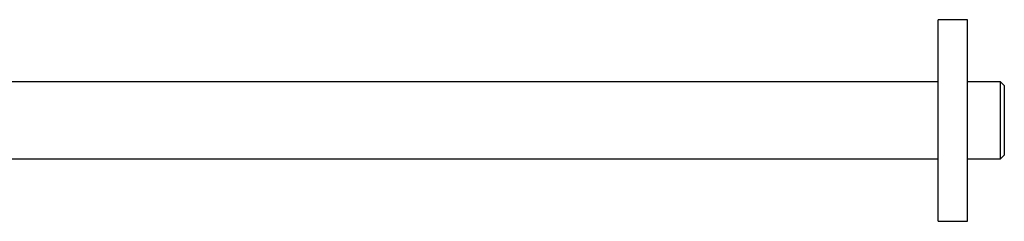
# Model space of a CAD drawing. Units: millimetres. Extents: x -1015 to 210, y -136 to 857.
# Drawn here: x -398 to -129, y 321 to 376 of the extents above; entities that cross this region are included whole.
import ezdxf

# ---------------------------------------------------------------- set-up
doc = ezdxf.new("R2010")
doc.units = ezdxf.units.MM
doc.layers.add('A1', color=7, linetype='Continuous')

msp = doc.modelspace()

# ---------------------------------------------------------------- linework, layer by layer
at = {"layer": 'A1'}
for p, q in [((-139.43, 375.77), (-147.43, 375.77)), ((-147.43, 320.77), (-147.43, 375.77)), ((-139.43, 320.77), (-139.43, 375.77)), ((-147.43, 358.77), (-468.43, 358.77)), ((-130.43, 358.77), (-139.43, 358.77)), ((-129.43, 357.77), (-130.43, 358.77)), ((-130.43, 337.77), (-130.43, 358.77)), ((-129.43, 357.77), (-129.43, 338.77)), ((-130.43, 337.77), (-129.43, 338.77)), ((-468.43, 337.77), (-147.43, 337.77)), ((-139.43, 337.77), (-130.43, 337.77)), ((-147.43, 320.77), (-139.43, 320.77))]:
    msp.add_line(p, q, dxfattribs=at)

doc.saveas('drawing.dxf')
